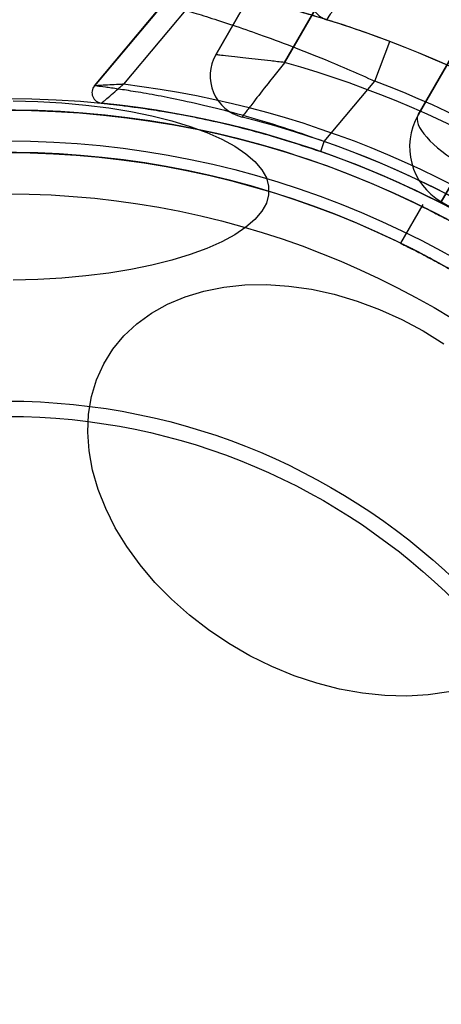
# Model space of a CAD drawing. Units: millimetres. Extents: x 15058 to 26330, y 33945 to 42606.
# Drawn here: x 17413 to 17433, y 37826 to 37872 of the extents above; entities that cross this region are included whole.
import ezdxf

# ---------------------------------------------------------------- set-up
doc = ezdxf.new("R2010")
doc.units = ezdxf.units.MM
doc.header["$LTSCALE"] = 200
doc.layers.add('OTWORY_MONTAŻOWE', color=1, linetype='Continuous')

msp = doc.modelspace()

# ---------------------------------------------------------------- linework, layer by layer
at = {"color": 7, "linetype": 'Continuous', "lineweight": 25}
for p, q in [((17776.445, 38484.04), (17422.132, 37870.351)), ((17425.382, 37869.982), (17778.39, 38481.409)), ((17783.683, 38477.19), (17431.683, 37867.508)), ((17431.683, 37867.508), (17450.183, 37899.551)), ((17416.403, 37868.883), (17439.091, 37895.921)), ((17439.857, 37895.278), (17417.77, 37868.956)), ((17431.136, 37879.948), (17425.382, 37869.982)), ((17422.132, 37870.351), (17427.038, 37878.85)), ((17420.006, 37873.176), (17416.403, 37868.883)), ((17429.644, 37869.105), (17430.353, 37870.975)), ((17427.25, 37866.252), (17429.644, 37869.105)), ((17427.085, 37865.78), (17427.25, 37866.252)), ((17432.781, 37863.41), (17433.781, 37865.142)), ((17433.781, 37865.142), (17432.781, 37863.41)), ((17431.906, 37863.28), (17430.854, 37861.458)), ((17440.575, 37858.91), (17432.781, 37863.41))]:
    msp.add_line(p, q, dxfattribs=at)
at = {"color": 7, "linetype": 'Continuous', "lineweight": 25, "flags": 128}
for points in [[(17412.569, 37868.171), (17413.725, 37868.144), (17414.868, 37868.079), (17415.989, 37867.978), (17417.077, 37867.841), (17418.123, 37867.67), (17419.117, 37867.467), (17420.052, 37867.232), (17420.918, 37866.969), (17421.708, 37866.679), (17422.415, 37866.365), (17423.033, 37866.03), (17423.557, 37865.676), (17423.982, 37865.307), (17424.304, 37864.927), (17424.52, 37864.537), (17424.628, 37864.142), (17424.628, 37863.746), (17424.52, 37863.351), (17424.304, 37862.962), (17423.982, 37862.581), (17423.557, 37862.212), (17423.033, 37861.859), (17422.415, 37861.523), (17421.708, 37861.209), (17420.918, 37860.919), (17420.052, 37860.656), (17419.117, 37860.422), (17418.123, 37860.218), (17417.077, 37860.047), (17415.989, 37859.911), (17414.868, 37859.81), (17413.725, 37859.745), (17412.569, 37859.717)], [(17433.128, 37840.286), (17432.161, 37840.142), (17431.153, 37840.082), (17430.114, 37840.108), (17429.053, 37840.219), (17427.979, 37840.414), (17426.902, 37840.691), (17425.831, 37841.049), (17424.775, 37841.483), (17423.743, 37841.99), (17422.746, 37842.566), (17421.791, 37843.206), (17420.886, 37843.903), (17420.041, 37844.652), (17419.262, 37845.447), (17418.556, 37846.279), (17417.93, 37847.143), (17417.388, 37848.029), (17416.936, 37848.932), (17416.577, 37849.842), (17416.316, 37850.751), (17416.153, 37851.652), (17416.09, 37852.537), (17416.129, 37853.397), (17416.269, 37854.226), (17416.507, 37855.016), (17416.844, 37855.761), (17417.274, 37856.452), (17417.795, 37857.085), (17418.402, 37857.655), (17419.09, 37858.155), (17419.853, 37858.581), (17420.683, 37858.931), (17421.574, 37859.2), (17422.518, 37859.386), (17423.507, 37859.488), (17424.531, 37859.505), (17425.582, 37859.437), (17426.651, 37859.284), (17427.727, 37859.047), (17428.803, 37858.729), (17429.868, 37858.333), (17430.913, 37857.862), (17431.928, 37857.319)], [(17431.928, 37857.319), (17432.906, 37856.711)]]:
    msp.add_lwpolyline(points, dxfattribs=at)
at = {"color": 7, "linetype": 'Continuous', "lineweight": 25}
for radius in [45, 45, 44.45, 43, 43, 43, 42.45, 40.5, 40.5, 40.5, 40.5, 40.5, 40.5, 40.5, 30.72, 30, 30]:
    msp.add_circle((17412.279, 37823.285), radius, dxfattribs=at)
for centre, radius, start, end in [((17412.279, 37823.285), 55, 18.1268, 71.4916), ((17427.656, 37872.959), 1, 140, 252.7991), ((17427.656, 37872.959), 1, 140, 252.7991), ((17412.279, 37823.285), 51, 18.3074, 72.7991), ((17412.279, 37823.285), 51, 320.756, 69.244), ((17423.864, 37869.351), 2, 150, 255.8836), ((17423.864, 37869.351), 2, 150, 255.8836), ((17412.279, 37823.285), 48.5, 315.6749, 74.3251), ((17412.279, 37823.285), 48.5, 315.6749, 74.3251), ((17416.786, 37868.561), 0.5, 140, 264.3146), ((17416.786, 37868.561), 0.5, 140, 264.3146), ((17412.279, 37823.285), 46, 306.8564, 83.1436), ((17412.279, 37823.285), 49, 320.756, 69.244), ((17412.279, 37823.285), 45, 305.6854, 84.3146), ((17412.279, 37823.285), 44.45, 152.5789, 147.4211), ((17412.279, 37823.285), 45.5, 314.1164, 75.8836), ((17412.279, 37823.285), 45.5, 314.1164, 75.8836), ((17434.281, 37866.008), 3, 150, 240), ((17412.279, 37823.285), 45.5, 319.2099, 70.7901), ((17412.279, 37823.285), 42.45, 152.7004, 147.2996), ((17412.279, 37823.285), 45, 319.2099, 70.7901)]:
    msp.add_arc(centre, radius, start, end, dxfattribs=at)
msp.add_ellipse((17434.281, 37866.008), major_axis=(2.598, -1.5), ratio=0.333333, start_param=3.141593, end_param=4.712389, dxfattribs=at)
msp.add_ellipse((17434.281, 37866.008), major_axis=(2.598, -1.5), ratio=0.333333, start_param=3.141593, end_param=4.712389, dxfattribs=at)
for points, knots in [([(17429.738, 37875.44), (17429.564, 37875.192), (17429.259, 37874.755), (17428.838, 37874.148), (17428.488, 37873.643), (17428.175, 37873.19), (17427.827, 37872.684), (17427.504, 37872.214), (17427.37, 37872.017), (17427.362, 37872.006), (17427.361, 37872.004)], [0, 0, 0, 0, 0.141775, 0.249027, 0.359154, 0.459776, 0.56293, 0.757153, 0.950782, 1, 1, 1, 1]), ([(17430.353, 37870.975), (17430.009, 37871.103), (17429.323, 37871.358), (17428.161, 37871.755), (17426.889, 37872.154), (17425.595, 37872.522), (17424.44, 37872.818), (17423.451, 37873.049), (17422.61, 37873.23), (17422.227, 37873.306), (17422.035, 37873.343)], [0, 0, 0, 0, 0.10136, 0.202727, 0.344473, 0.486204, 0.615215, 0.744164, 0.872137, 1, 1, 1, 1]), ([(17420.2, 37872.599), (17420.413, 37872.537), (17420.841, 37872.412), (17421.785, 37872.123), (17422.904, 37871.76), (17424.211, 37871.31), (17425.684, 37870.766), (17427.135, 37870.191), (17428.465, 37869.632), (17429.251, 37869.281), (17429.644, 37869.105)], [0, 0, 0, 0, 0.131, 0.262055, 0.391238, 0.520452, 0.660408, 0.800365, 0.900186, 1, 1, 1, 1]), ([(17427.361, 37872.004), (17427.334, 37872.012), (17427.28, 37872.029), (17426.928, 37872.137), (17426.503, 37872.262), (17426.047, 37872.392), (17425.689, 37872.491), (17425.408, 37872.566), (17425.297, 37872.596)], [0, 0, 0, 0, 0.219575, 0.44474, 0.679504, 0.799461, 0.920639, 1, 1, 1, 1]), ([(17425.382, 37869.982), (17425.379, 37869.982), (17425.161, 37870.008), (17424.736, 37870.058), (17423.913, 37870.153), (17423.082, 37870.247), (17422.488, 37870.312), (17422.186, 37870.345), (17422.15, 37870.349), (17422.132, 37870.351)], [0, 0, 0, 0, 0.002279, 0.133785, 0.261024, 0.52654, 0.715925, 0.852343, 1, 1, 1, 1]), ([(17425.382, 37869.982), (17425.379, 37869.982), (17425.161, 37870.008), (17424.736, 37870.058), (17423.913, 37870.153), (17423.082, 37870.247), (17422.488, 37870.312), (17422.186, 37870.345), (17422.15, 37870.349), (17422.132, 37870.351)], [0, 0, 0, 0, 0.002279, 0.133785, 0.261024, 0.52654, 0.715925, 0.852343, 1, 1, 1, 1]), ([(17425.382, 37869.982), (17425.38, 37869.979), (17425.208, 37869.766), (17424.941, 37869.431), (17424.433, 37868.788), (17423.951, 37868.167), (17423.59, 37867.695), (17423.408, 37867.454), (17423.387, 37867.426), (17423.376, 37867.411)], [0, 0, 0, 0, 0.002283, 0.167319, 0.261054, 0.526298, 0.715606, 0.852124, 1, 1, 1, 1]), ([(17425.382, 37869.982), (17425.38, 37869.979), (17425.208, 37869.766), (17424.941, 37869.431), (17424.433, 37868.788), (17423.951, 37868.167), (17423.59, 37867.695), (17423.408, 37867.454), (17423.387, 37867.426), (17423.376, 37867.411)], [0, 0, 0, 0, 0.002283, 0.167319, 0.261054, 0.526298, 0.715606, 0.852124, 1, 1, 1, 1]), ([(17417.77, 37868.956), (17417.768, 37868.956), (17417.761, 37868.956), (17417.747, 37868.955), (17417.722, 37868.954), (17417.675, 37868.952), (17417.581, 37868.947), (17417.352, 37868.936), (17417.009, 37868.918), (17416.677, 37868.899), (17416.493, 37868.888), (17416.415, 37868.884), (17416.407, 37868.883), (17416.403, 37868.883)], [0, 0, 0, 0, 0.0035214, 0.0113337, 0.0222714, 0.0438174, 0.0866368, 0.1750567, 0.414457, 0.6598049, 0.8061353, 0.9100098, 1, 1, 1, 1]), ([(17427.25, 37866.252), (17426.677, 37866.455), (17425.517, 37866.867), (17423.798, 37867.387), (17422.131, 37867.832), (17420.653, 37868.171), (17419.371, 37868.427), (17418.34, 37868.607), (17417.501, 37868.736), (17416.889, 37868.821), (17416.482, 37868.873), (17416.43, 37868.88), (17416.403, 37868.883)], [0, 0, 0, 0, 0.109884, 0.22273, 0.333358, 0.446781, 0.542538, 0.64031, 0.728868, 0.819507, 0.908393, 1, 1, 1, 1]), ([(17416.737, 37868.064), (17416.74, 37868.066), (17416.746, 37868.072), (17416.804, 37868.123), (17416.942, 37868.243), (17417.193, 37868.461), (17417.454, 37868.686), (17417.628, 37868.835), (17417.699, 37868.896), (17417.734, 37868.926), (17417.753, 37868.942), (17417.763, 37868.95), (17417.769, 37868.955), (17417.77, 37868.956)], [0, 0, 0, 0, 0.090112, 0.194073, 0.340385, 0.585509, 0.82681, 0.914533, 0.956838, 0.978079, 0.988849, 0.996474, 1, 1, 1, 1]), ([(17416.584, 37868.109), (17416.59, 37868.106), (17416.608, 37868.098), (17416.627, 37868.092), (17416.64, 37868.087)], [0, 0, 0, 0, 0.305768, 1, 1, 1, 1]), ([(17416.737, 37868.064), (17416.761, 37868.062), (17416.809, 37868.057), (17417.193, 37868.017), (17417.782, 37867.949), (17418.576, 37867.845), (17419.567, 37867.696), (17420.778, 37867.482), (17422.195, 37867.189), (17423.77, 37866.803), (17425.421, 37866.338), (17426.525, 37865.967), (17427.085, 37865.78)], [0, 0, 0, 0, 0.088905, 0.180626, 0.269253, 0.360071, 0.455934, 0.553877, 0.664498, 0.777912, 0.887503, 1, 1, 1, 1]), ([(17434.504, 37861.78), (17434.211, 37861.947), (17433.625, 37862.279), (17432.832, 37862.7), (17432.223, 37863.011), (17431.871, 37863.184), (17431.822, 37863.209), (17432.079, 37863.082), (17432.612, 37862.814), (17433.356, 37862.424), (17434.22, 37861.947), (17435.105, 37861.431), (17435.91, 37860.936), (17436.551, 37860.525), (17436.962, 37860.253), (17437.099, 37860.16), (17436.95, 37860.261), (17436.53, 37860.539), (17435.881, 37860.954), (17435.167, 37861.394), (17434.69, 37861.672), (17434.504, 37861.78)], [0, 0, 0, 0, 0.053606, 0.107208, 0.160887, 0.214617, 0.268263, 0.321822, 0.375426, 0.429137, 0.48285, 0.536457, 0.590016, 0.643659, 0.697388, 0.75107, 0.804646, 0.858221, 0.911903, 0.965632, 1, 1, 1, 1]), ([(17436.049, 37858.456), (17436.021, 37858.475), (17435.966, 37858.512), (17435.537, 37858.799), (17434.897, 37859.211), (17434.087, 37859.71), (17433.202, 37860.225), (17432.34, 37860.7), (17431.599, 37861.086), (17431.07, 37861.351), (17430.817, 37861.473), (17430.873, 37861.446), (17431.23, 37861.271), (17431.844, 37860.961), (17432.64, 37860.538), (17433.523, 37860.041), (17434.391, 37859.526), (17435.149, 37859.05), (17435.714, 37858.681), (17436.008, 37858.484), (17436.037, 37858.464), (17436.049, 37858.456)], [0, 0, 0, 0, 0.053597, 0.107191, 0.16087, 0.214603, 0.268245, 0.321792, 0.375388, 0.429101, 0.482817, 0.536416, 0.589962, 0.6436, 0.697333, 0.751015, 0.80458, 0.858145, 0.911825, 0.965558, 1, 1, 1, 1]), ([(17456.655, 37827.198), (17456.686, 37826.773), (17456.749, 37825.921), (17456.8, 37824.52), (17456.81, 37822.823), (17456.734, 37820.748), (17456.514, 37818.286), (17456.139, 37815.7), (17455.581, 37813.034), (17454.843, 37810.333), (17453.971, 37807.773), (17452.992, 37805.385), (17451.946, 37803.178), (17450.75, 37800.97), (17449.395, 37798.783), (17447.883, 37796.633), (17446.265, 37794.588), (17444.563, 37792.673), (17442.791, 37790.903), (17440.979, 37789.28), (17439.153, 37787.804), (17437.416, 37786.541), (17435.804, 37785.481), (17434.327, 37784.591), (17432.925, 37783.816), (17431.854, 37783.269), (17431.26, 37782.985), (17431.083, 37782.9)], [0, 0, 0, 0, 0.03371, 0.067446, 0.101128, 0.148052, 0.195145, 0.242095, 0.288855, 0.335751, 0.382535, 0.421851, 0.46123, 0.500551, 0.542792, 0.585186, 0.627568, 0.669791, 0.71153, 0.75346, 0.795366, 0.837073, 0.873792, 0.910648, 0.94755, 0.984332, 1, 1, 1, 1]), ([(17431.198, 37782.955), (17431.591, 37783.146), (17432.378, 37783.53), (17433.645, 37784.207), (17435.147, 37785.073), (17436.927, 37786.204), (17438.96, 37787.651), (17441.016, 37789.295), (17443.045, 37791.137), (17445.011, 37793.151), (17446.757, 37795.179), (17448.276, 37797.171), (17449.59, 37799.088), (17450.86, 37801.164), (17452.061, 37803.401), (17453.169, 37805.793), (17454.133, 37808.224), (17454.94, 37810.661), (17455.586, 37813.082), (17456.084, 37815.462), (17456.447, 37817.779), (17456.671, 37819.916), (17456.781, 37821.844), (17456.813, 37823.57), (17456.782, 37825.174), (17456.725, 37826.259), (17456.684, 37826.816), (17456.678, 37826.906)], [0, 0, 0, 0, 0.034634, 0.069298, 0.103899, 0.15146, 0.199187, 0.246769, 0.294166, 0.341698, 0.389119, 0.426941, 0.464818, 0.502643, 0.545498, 0.588509, 0.631506, 0.67434, 0.716541, 0.758935, 0.801306, 0.843476, 0.880709, 0.918082, 0.955502, 0.9928, 1, 1, 1, 1])]:
    msp.add_open_spline(points, degree=3, knots=knots, dxfattribs=at)
at = {"layer": 'OTWORY_MONTAŻOWE'}
msp.add_circle((17412.279, 37823.285), 200, dxfattribs=at)

doc.saveas('drawing.dxf')
